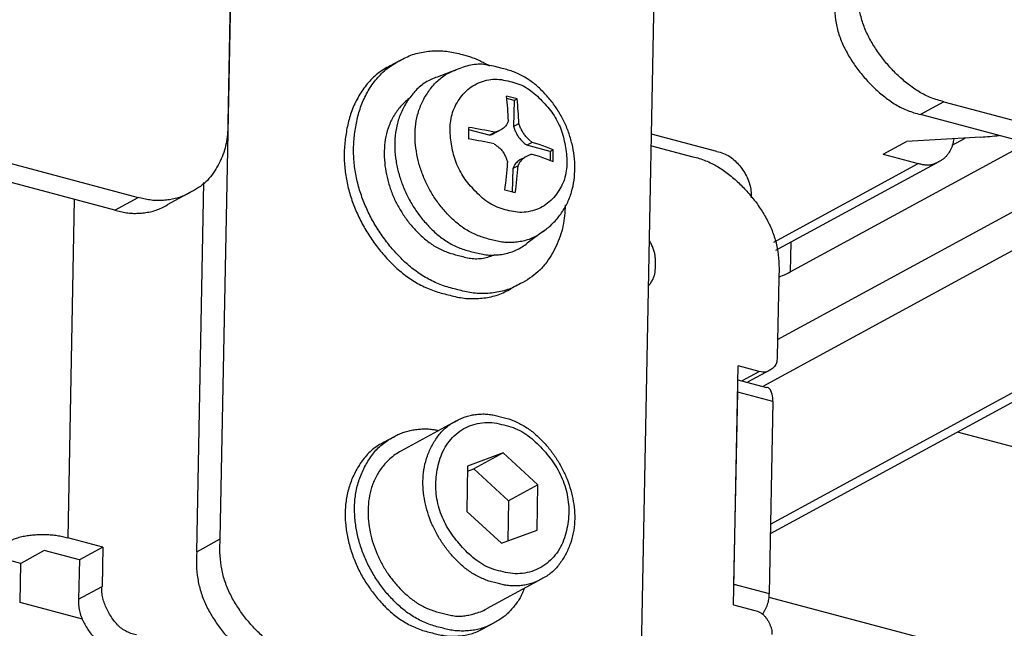
# Model space of a CAD drawing. Extents: x -341 to 500, y -320 to 274.
# Drawn here: x 125 to 137, y 141 to 148 of the extents above; entities that cross this region are included whole.
import ezdxf

# ---------------------------------------------------------------- set-up
doc = ezdxf.new("R2010")
doc.units = 0
doc.layers.add('1', color=7, linetype='CONTINUOUS')

msp = doc.modelspace()

# ---------------------------------------------------------------- linework, layer by layer
at = {"layer": '1', "color": 7, "linetype": 'CONTINUOUS'}
for p, q in [((148.449, 149.918), (134.245, 142.2)), ((134.247, 142.312), (148.202, 149.894)), ((127.731, 142.138), (127.869, 149.241)), ((127.863, 149.238), (127.821, 147.063)), ((132.721, 140.811), (132.879, 148.926)), ((129.854, 147.797), (129.743, 147.737)), ((130.525, 147.689), (130.299, 147.605)), ((131.211, 147.328), (131.126, 147.351)), ((131.211, 147.328), (131.206, 147.021)), ((131.247, 147.347), (131.211, 147.328)), ((136.301, 147.313), (136.023, 147.163)), ((136.301, 147.313), (139.212, 146.539)), ((138.934, 146.388), (136.023, 147.163)), ((123.432, 147.065), (126.759, 146.18)), ((131.206, 147.021), (131.268, 147.055)), ((126.482, 146.03), (123.155, 146.914)), ((130.917, 146.917), (130.676, 146.98)), ((130.917, 146.917), (130.979, 146.95)), ((130.974, 146.939), (131.038, 146.974)), ((133.613, 146.725), (132.84, 146.93)), ((131.426, 146.831), (131.364, 146.798)), ((131.639, 146.724), (131.364, 146.798)), ((134.481, 145.299), (137.255, 146.806)), ((135.581, 146.692), (135.858, 146.843)), ((136.737, 146.894), (135.858, 146.843)), ((136.399, 146.8), (136.552, 146.883)), ((131.639, 146.724), (131.637, 146.619)), ((131.675, 146.743), (131.639, 146.724)), ((132.837, 146.792), (133.328, 146.662)), ((135.581, 146.692), (135.996, 146.582)), ((131.304, 146.638), (131.368, 146.673)), ((134.286, 145.652), (135.996, 146.582)), ((134.311, 145.556), (136.244, 146.606)), ((134.331, 144.499), (138.179, 146.589)), ((131.196, 146.523), (131.19, 146.244)), ((131.258, 146.556), (131.196, 146.523)), ((127.453, 141.987), (127.538, 146.358)), ((138.746, 146.439), (134.155, 143.944)), ((127.378, 146.241), (127.101, 146.091)), ((126.003, 146.157), (125.925, 142.151)), ((126.482, 146.03), (126.759, 146.18)), ((131.561, 145.782), (131.367, 145.639)), ((134.487, 145.651), (134.481, 145.299)), ((134.345, 145.226), (134.327, 144.298)), ((131.286, 145.161), (131.175, 145.101)), ((133.81, 141.359), (133.865, 144.188)), ((134.114, 144.122), (133.865, 144.188)), ((133.908, 144.01), (134.114, 144.122)), ((134.238, 144.134), (133.976, 143.992)), ((133.862, 144.022), (134.201, 143.932)), ((133.978, 143.992), (133.978, 143.991)), ((133.815, 141.604), (133.86, 143.876)), ((134.275, 143.766), (133.86, 143.876)), ((134.275, 143.766), (134.231, 141.493)), ((130.523, 143.533), (129.871, 143.179)), ((129.782, 143.344), (129.671, 143.283)), ((178.036, 132.348), (136.46, 143.404)), ((131.082, 143.158), (130.661, 143)), ((131.082, 143.158), (130.735, 142.969)), ((131.493, 142.779), (131.082, 143.158)), ((130.661, 143), (130.651, 142.465)), ((130.66, 142.941), (130.735, 142.969)), ((130.735, 142.969), (131.146, 142.591)), ((131.493, 142.779), (131.146, 142.591)), ((131.483, 142.244), (131.493, 142.779)), ((131.146, 142.591), (131.137, 142.115)), ((130.651, 142.465), (131.061, 142.087)), ((126.341, 142.04), (125.925, 142.151)), ((127.453, 141.987), (127.731, 142.138)), ((131.061, 142.087), (131.483, 142.244)), ((126.341, 142.04), (126.063, 141.89)), ((126.341, 142.04), (126.332, 141.577)), ((125.37, 141.849), (124.954, 141.96)), ((125.647, 142), (125.37, 141.849)), ((126.063, 141.89), (125.647, 142)), ((125.361, 141.386), (125.37, 141.849)), ((126.063, 141.89), (126.054, 141.426)), ((131.538, 141.666), (130.886, 141.312)), ((126.054, 141.426), (126.332, 141.577)), ((133.815, 141.604), (134.231, 141.493)), ((134.228, 141.451), (180.483, 129.151)), ((126.101, 141.189), (125.361, 141.386)), ((133.81, 141.359), (134.06, 141.293)), ((130.975, 141.147), (130.864, 141.087))]:
    msp.add_line(p, q, dxfattribs=at)
for points in [[(136.301, 147.313, -0.036857), (136.15, 147.36, -0.041354), (136.008, 147.43, -0.030914), (135.878, 147.52, -0.024793), (135.758, 147.623, -0.021741), (135.648, 147.737, -0.021748), (135.549, 147.86, -0.022632), (135.461, 147.992, -0.028264), (135.386, 148.131, -0.034897), (135.33, 148.279, -0.034537), (135.295, 148.433, -0.02911), (135.28, 148.591, -0.028527), (135.283, 148.749)], [(135.006, 148.598, 0.028517), (135.003, 148.44, 0.029111), (135.018, 148.283, 0.03456), (135.052, 148.128, 0.034889), (135.109, 147.98, 0.028263), (135.183, 147.841, 0.02263), (135.271, 147.709, 0.02176), (135.371, 147.586, 0.021742), (135.48, 147.472, 0.024781), (135.6, 147.369, 0.030933), (135.73, 147.279, 0.041361), (135.872, 147.209, 0.036828), (136.023, 147.163)], [(129.854, 147.797, -0.02209), (129.93, 147.837, -0.026549), (130.009, 147.87, -0.02982), (130.091, 147.893, -0.023127), (130.175, 147.907, -0.018254), (130.26, 147.915, -0.022098), (130.345, 147.915, -0.026266), (130.43, 147.907, -0.020102), (130.514, 147.892, -0.015924), (130.597, 147.87)], [(130.597, 147.87), (130.654, 147.855, -0.01175), (130.71, 147.838, -0.021455), (130.765, 147.818, -0.015927), (130.818, 147.793, -0.010079), (130.87, 147.766, -0.012501), (130.921, 147.736)], [(129.743, 147.737, 0.048013), (129.596, 147.645, 0.053654), (129.473, 147.524, 0.039779), (129.374, 147.382, 0.039242), (129.298, 147.227, 0.03548), (129.246, 147.062, 0.025285), (129.215, 146.892, 0.026245), (129.2, 146.719, 0.028387), (129.205, 146.546, 0.026992), (129.229, 146.375, 0.025868), (129.271, 146.207, 0.024179), (129.33, 146.044, 0.02262), (129.403, 145.887, 0.021639), (129.49, 145.737, 0.021361), (129.59, 145.596, 0.021067), (129.701, 145.463, 0.02417), (129.824, 145.341, 0.029968), (129.959, 145.232, 0.035299), (130.107, 145.143, 0.033922), (130.266, 145.074, 0.033241), (130.432, 145.028)], [(130.543, 145.088, -0.033236), (130.377, 145.135, -0.033923), (130.218, 145.203, -0.035306), (130.07, 145.293, -0.029963), (129.935, 145.401, -0.02417), (129.812, 145.523, -0.021069), (129.701, 145.656, -0.021364), (129.601, 145.798, -0.021638), (129.514, 145.947, -0.022616), (129.441, 146.104, -0.024178), (129.382, 146.267, -0.025875), (129.34, 146.435, -0.027013), (129.316, 146.607, -0.028395), (129.311, 146.78, -0.026235), (129.326, 146.952, -0.025295), (129.357, 147.122, -0.035495), (129.409, 147.287, -0.039242), (129.485, 147.443, -0.039763), (129.584, 147.584, -0.05367), (129.708, 147.706, -0.047972), (129.854, 147.797)], [(131.054, 147.711, 0.020734), (130.966, 147.734, 0.022503), (130.877, 147.751, 0.041273), (130.787, 147.756, 0.042762), (130.697, 147.745, 0.027006), (130.61, 147.721, 0.025341), (130.525, 147.689)], [(130.943, 145.68, -0.038323), (130.804, 145.72, -0.039258), (130.672, 145.782, -0.039303), (130.551, 145.863, -0.031582), (130.444, 145.961, -0.024706), (130.347, 146.07, -0.0245), (130.262, 146.188, -0.025674), (130.189, 146.313, -0.026152), (130.13, 146.446, -0.025834), (130.084, 146.584, -0.02616), (130.054, 146.726, -0.030398), (130.039, 146.871, -0.035436), (130.043, 147.016, -0.039246), (130.069, 147.159, -0.043537), (130.119, 147.296, -0.040234), (130.19, 147.423, -0.043345), (130.281, 147.536, -0.060894), (130.393, 147.628, -0.056652), (130.525, 147.689)], [(131.561, 145.782, 0.044306), (131.671, 145.875, 0.042192), (131.764, 145.984, 0.040359), (131.838, 146.108, 0.041034), (131.891, 146.242, 0.039513), (131.921, 146.383, 0.033374), (131.931, 146.527, 0.029498), (131.922, 146.671, 0.028792), (131.897, 146.813, 0.02825), (131.856, 146.951, 0.027814), (131.8, 147.084, 0.027762), (131.73, 147.209, 0.026811), (131.646, 147.327, 0.025807), (131.55, 147.434, 0.031259), (131.443, 147.531, 0.03982), (131.323, 147.611, 0.039066), (131.192, 147.671, 0.035413), (131.054, 147.711)], [(130.299, 147.605, 0.056731), (130.163, 147.542, 0.060838), (130.048, 147.447, 0.04334), (129.954, 147.33, 0.040238), (129.88, 147.199, 0.043521), (129.83, 147.058, 0.039218), (129.803, 146.911, 0.035437), (129.798, 146.761, 0.030385), (129.813, 146.612, 0.026163), (129.845, 146.466, 0.025856), (129.892, 146.323, 0.026153), (129.953, 146.187, 0.025672), (130.028, 146.057, 0.024484), (130.116, 145.935, 0.024707), (130.215, 145.823, 0.031584), (130.326, 145.722, 0.039292), (130.45, 145.638, 0.039254), (130.586, 145.575, 0.038365), (130.73, 145.534)], [(131.13, 146.03, -0.042728), (131.033, 146.057, -0.042493), (130.941, 146.099, -0.039248), (130.858, 146.156, -0.025402), (130.783, 146.223, -0.013109), (130.713, 146.296, -0.020414), (130.648, 146.373, -0.028871), (130.591, 146.456, -0.029637), (130.545, 146.546, -0.029942), (130.509, 146.64, -0.024169), (130.483, 146.737, -0.016355), (130.466, 146.837, -0.020862), (130.456, 146.937, -0.03116), (130.456, 147.038, -0.038856), (130.47, 147.137, -0.047385), (130.501, 147.233, -0.041634), (130.549, 147.322, -0.033694), (130.609, 147.402, -0.048035), (130.682, 147.472, -0.051863), (130.767, 147.526, -0.04921), (130.861, 147.561, -0.046132), (130.961, 147.578, -0.055923), (131.061, 147.574, -0.035198), (131.16, 147.552)], [(131.16, 147.552, -0.042731), (131.257, 147.526, -0.042493), (131.348, 147.484, -0.039237), (131.431, 147.427, -0.025403), (131.506, 147.359, -0.013121), (131.576, 147.287, -0.020416), (131.641, 147.21, -0.028864), (131.698, 147.127, -0.029633), (131.745, 147.037, -0.029944), (131.781, 146.943, -0.02417), (131.806, 146.846, -0.016354), (131.824, 146.746, -0.020861), (131.834, 146.646, -0.031161), (131.834, 146.545, -0.038856), (131.82, 146.445, -0.047385), (131.789, 146.35, -0.041634), (131.741, 146.261, -0.033694), (131.68, 146.18, -0.048035), (131.608, 146.111, -0.051863), (131.523, 146.057, -0.04921), (131.428, 146.022, -0.046132), (131.329, 146.005, -0.055923), (131.228, 146.008, -0.035198), (131.13, 146.03)], [(129.981, 147.36, 0.052699), (129.877, 147.268, 0.047696), (129.794, 147.157, 0.044481), (129.732, 147.033, 0.042229), (129.692, 146.9, 0.037243), (129.675, 146.763, 0.030592), (129.676, 146.624, 0.027413), (129.692, 146.487, 0.026522), (129.724, 146.352, 0.025817), (129.769, 146.221, 0.025467), (129.828, 146.095, 0.025371), (129.899, 145.976, 0.024673), (129.981, 145.864, 0.024058), (130.074, 145.761, 0.029731), (130.178, 145.669, 0.038029), (130.292, 145.591, 0.039241), (130.418, 145.533, 0.037625), (130.551, 145.494)], [(127.821, 147.063, -0.019427), (127.818, 146.954, -0.02475), (127.806, 146.844, -0.034127), (127.781, 146.738, -0.029653), (127.743, 146.635, -0.025194), (127.693, 146.537, -0.032444), (127.633, 146.445, -0.04379), (127.56, 146.363, -0.04055), (127.474, 146.296, -0.034022), (127.378, 146.241)], [(131.144, 147.088), (131.133, 147.063), (131.12, 147.04, -0.045251), (131.104, 147.019, -0.044996), (131.084, 147.001), (131.062, 146.986), (131.038, 146.974)], [(131.426, 146.831), (131.391, 146.862, -0.020818), (131.358, 146.894, -0.036052), (131.329, 146.93, -0.028191), (131.305, 146.97, -0.020481), (131.284, 147.012, -0.02338), (131.268, 147.055)], [(131.206, 147.021, 0.020839), (131.221, 146.977, 0.022065), (131.24, 146.935, 0.035045), (131.264, 146.895, 0.035992), (131.294, 146.859, 0.024798), (131.327, 146.827, 0.0235), (131.364, 146.798)], [(130.976, 146.812, -0.02595), (131.014, 146.785, -0.027643), (131.049, 146.754, -0.042674), (131.079, 146.718, -0.041679), (131.103, 146.677, -0.025249), (131.121, 146.634, -0.023717), (131.134, 146.589)], [(136.417, 146.875, -0.018061), (136.411, 146.839, -0.023021), (136.403, 146.802, -0.031116), (136.391, 146.767, -0.026679), (136.374, 146.734, -0.022475), (136.355, 146.702, -0.028753), (136.333, 146.673, -0.037912), (136.306, 146.646, -0.034464), (136.276, 146.624, -0.028773), (136.244, 146.606)], [(133.613, 146.725, -0.046844), (133.691, 146.701, -0.047511), (133.764, 146.664, -0.045701), (133.828, 146.613, -0.034436), (133.883, 146.553, -0.026477), (133.931, 146.487, -0.033226), (133.971, 146.415, -0.041127), (134, 146.338, -0.038489), (134.016, 146.258, -0.035949), (134.02, 146.176)], [(131.304, 146.638), (131.28, 146.625), (131.258, 146.609, 0.043447), (131.238, 146.591, 0.041094), (131.221, 146.57), (131.208, 146.547), (131.196, 146.523)], [(131.258, 146.556), (131.271, 146.58), (131.285, 146.604, -0.03752), (131.302, 146.625, -0.041241), (131.322, 146.644, -0.028685), (131.344, 146.659, -0.026906), (131.368, 146.673)], [(133.328, 146.662, -0.036857), (133.479, 146.615, -0.041353), (133.621, 146.545, -0.030914), (133.751, 146.455, -0.024793), (133.871, 146.352, -0.021741), (133.98, 146.238, -0.021748), (134.08, 146.115, -0.022633), (134.168, 145.983, -0.028264), (134.242, 145.844, -0.034897), (134.298, 145.696, -0.034537), (134.333, 145.541, -0.02911), (134.348, 145.384, -0.028527), (134.345, 145.226)], [(136.244, 146.606, -0.032091), (136.206, 146.586, -0.03454), (136.166, 146.57, -0.054227), (136.124, 146.561, -0.05054), (136.081, 146.563, -0.024629), (136.038, 146.57, -0.02278), (135.996, 146.582)], [(127.378, 146.241, -0.022089), (127.315, 146.208, -0.026548), (127.25, 146.181, -0.029819), (127.181, 146.162, -0.023128), (127.111, 146.15, -0.018254), (127.04, 146.144, -0.022117), (126.969, 146.143, -0.026266), (126.898, 146.15, -0.020096), (126.828, 146.163, -0.015915), (126.759, 146.18)], [(126.482, 146.03, 0.015912), (126.551, 146.012, 0.020107), (126.621, 145.999, 0.026262), (126.691, 145.992, 0.022072), (126.763, 145.993, 0.018251), (126.833, 145.999, 0.023147), (126.904, 146.011, 0.029835), (126.972, 146.03, 0.026538), (127.038, 146.058, 0.022106), (127.101, 146.091)], [(131.816, 146.089, -0.018993), (131.807, 145.964, -0.024218), (131.789, 145.84, -0.033225), (131.757, 145.72, -0.02875), (131.709, 145.604, -0.024342), (131.65, 145.494, -0.031267), (131.579, 145.391, -0.041905), (131.494, 145.299, -0.038572), (131.395, 145.223, -0.032305), (131.286, 145.161)], [(131.561, 145.782, -0.025316), (131.502, 145.74, -0.031078), (131.439, 145.704, -0.035665), (131.371, 145.678, -0.027633), (131.301, 145.66, -0.021898), (131.229, 145.649, -0.02635), (131.157, 145.645, -0.031249), (131.085, 145.65, -0.023574), (131.013, 145.662, -0.018447), (130.943, 145.68)], [(130.73, 145.534, 0.018456), (130.803, 145.515, 0.023603), (130.876, 145.502, 0.03124), (130.951, 145.498, 0.02632), (131.025, 145.502, 0.021889), (131.099, 145.513, 0.027664), (131.172, 145.532, 0.035668), (131.241, 145.559, 0.031048), (131.306, 145.596, 0.025318), (131.367, 145.639)], [(132.885, 145.381, 0.021865), (132.886, 145.431, 0.023147), (132.882, 145.48, 0.033082), (132.874, 145.529, 0.03124), (132.858, 145.576, 0.018485), (132.838, 145.622, 0.017474), (132.815, 145.666)], [(130.551, 145.494, 0.018914), (130.623, 145.475, 0.020288), (130.696, 145.46, 0.039637), (130.771, 145.455, 0.04256), (130.845, 145.462, 0.02786), (130.917, 145.48, 0.025976), (130.988, 145.505)], [(132.805, 145.136, 0.029845), (132.832, 145.171, 0.031701), (132.855, 145.209, 0.044513), (132.871, 145.25, 0.040059), (132.88, 145.293, 0.020097), (132.884, 145.337, 0.018917), (132.885, 145.381)], [(130.432, 145.028, 0.015912), (130.515, 145.006, 0.020108), (130.599, 144.991, 0.026263), (130.684, 144.983, 0.022087), (130.769, 144.984, 0.01825), (130.854, 144.991, 0.023153), (130.939, 145.005, 0.02984), (131.021, 145.028, 0.026533), (131.1, 145.061, 0.022092), (131.175, 145.101)], [(131.286, 145.161, -0.02209), (131.211, 145.121, -0.026549), (131.132, 145.089, -0.02982), (131.05, 145.066, -0.023127), (130.966, 145.051, -0.018254), (130.88, 145.044, -0.022098), (130.795, 145.043, -0.026266), (130.71, 145.051, -0.020102), (130.626, 145.067, -0.015924), (130.543, 145.088)], [(134.327, 144.298), (134.327, 144.273), (134.324, 144.249, -0.037084), (134.319, 144.224, -0.049869), (134.309, 144.201, -0.042596), (134.296, 144.181, -0.03599), (134.279, 144.162, -0.036548), (134.26, 144.146, -0.042197), (134.238, 144.134)], [(134.238, 144.134), (134.219, 144.124), (134.199, 144.116, -0.05438), (134.178, 144.112, -0.050358), (134.157, 144.112), (134.135, 144.116), (134.114, 144.122)], [(134.275, 143.766), (134.276, 143.788), (134.275, 143.81), (134.273, 143.831), (134.268, 143.853), (134.261, 143.873), (134.252, 143.893, 0.063071), (134.239, 143.911, 0.080815), (134.222, 143.925, 0.08211), (134.201, 143.932)], [(131.011, 141.614, -0.036959), (130.88, 141.652, -0.038081), (130.756, 141.709, -0.038187), (130.642, 141.784, -0.030605), (130.54, 141.874, -0.02394), (130.448, 141.975, -0.023831), (130.366, 142.084, -0.024855), (130.295, 142.2, -0.025111), (130.235, 142.323, -0.024664), (130.189, 142.451, -0.024921), (130.155, 142.583, -0.028674), (130.136, 142.718, -0.032969), (130.133, 142.855, -0.036121), (130.149, 142.99, -0.039553), (130.185, 143.122, -0.036432), (130.241, 143.246, -0.039699), (130.315, 143.361, -0.056698), (130.409, 143.46, -0.054794), (130.523, 143.533)], [(130.523, 143.533, -0.02209), (130.577, 143.561, -0.026549), (130.632, 143.584, -0.029819), (130.691, 143.601, -0.023127), (130.75, 143.611, -0.018254), (130.811, 143.616, -0.022117), (130.871, 143.617, -0.026267), (130.931, 143.611, -0.020096), (130.991, 143.6, -0.015914), (131.049, 143.585)], [(131.049, 143.585, -0.036959), (131.18, 143.547, -0.038081), (131.304, 143.49, -0.038187), (131.418, 143.415, -0.030605), (131.52, 143.325, -0.02394), (131.613, 143.224, -0.023831), (131.695, 143.115, -0.024855), (131.766, 142.999, -0.025111), (131.825, 142.876, -0.024664), (131.872, 142.748, -0.024921), (131.905, 142.616, -0.028674), (131.925, 142.481, -0.032969), (131.928, 142.344, -0.036121), (131.912, 142.209, -0.039553), (131.875, 142.077, -0.036432), (131.819, 141.953, -0.039699), (131.746, 141.838, -0.056698), (131.652, 141.739, -0.054794), (131.538, 141.666)], [(129.782, 143.344, -0.019199), (129.836, 143.373, -0.023083), (129.893, 143.397, -0.026148), (129.952, 143.415, -0.02049), (130.012, 143.428, -0.016225), (130.074, 143.437, -0.019784), (130.135, 143.441, -0.02369), (130.197, 143.44, -0.018468), (130.259, 143.433, -0.014726), (130.32, 143.423)], [(131.055, 141.757, -0.042788), (130.945, 141.787, -0.042455), (130.841, 141.835, -0.038876), (130.746, 141.9, -0.025921), (130.661, 141.976, -0.014254), (130.582, 142.059, -0.018674), (130.508, 142.147, -0.024147), (130.442, 142.241, -0.026279), (130.386, 142.341, -0.028421), (130.341, 142.446, -0.029964), (130.309, 142.556, -0.029444), (130.29, 142.669, -0.029433), (130.285, 142.784, -0.028319), (130.293, 142.898, -0.026568), (130.313, 143.011, -0.033597), (130.346, 143.121, -0.042252), (130.396, 143.224, -0.044968), (130.463, 143.317, -0.048648), (130.546, 143.396, -0.05087), (130.643, 143.457, -0.049676), (130.75, 143.497, -0.046008), (130.863, 143.516, -0.055958), (130.977, 143.512, -0.035129), (131.089, 143.487)], [(131.089, 143.487, -0.042788), (131.199, 143.457, -0.042455), (131.303, 143.409, -0.038876), (131.398, 143.344, -0.025921), (131.483, 143.268, -0.014254), (131.562, 143.185, -0.018674), (131.636, 143.097, -0.024147), (131.702, 143.003, -0.026279), (131.758, 142.903, -0.028421), (131.802, 142.798, -0.029964), (131.834, 142.688, -0.029444), (131.853, 142.575, -0.029433), (131.859, 142.46, -0.028319), (131.851, 142.346, -0.026568), (131.831, 142.233, -0.033597), (131.797, 142.124, -0.042252), (131.748, 142.02, -0.044968), (131.681, 141.927, -0.048648), (131.598, 141.848, -0.05087), (131.501, 141.787, -0.049676), (131.394, 141.747, -0.046008), (131.281, 141.728, -0.055958), (131.167, 141.732, -0.035129), (131.055, 141.757)], [(130.356, 141.086, -0.036959), (130.202, 141.13, -0.038081), (130.056, 141.197, -0.038187), (129.922, 141.286, -0.030605), (129.802, 141.392, -0.02394), (129.693, 141.51, -0.023831), (129.597, 141.638, -0.024855), (129.513, 141.775, -0.025111), (129.443, 141.92, -0.024663), (129.388, 142.071, -0.024921), (129.349, 142.226, -0.028674), (129.326, 142.385, -0.032968), (129.323, 142.545, -0.036121), (129.341, 142.705, -0.039553), (129.384, 142.859, -0.036431), (129.45, 143.006, -0.0397), (129.537, 143.141, -0.056697), (129.647, 143.257, -0.054799), (129.782, 143.344)], [(129.671, 143.283, 0.054894), (129.536, 143.197, 0.056639), (129.425, 143.08, 0.039691), (129.339, 142.945, 0.036435), (129.273, 142.799, 0.039528), (129.231, 142.645, 0.036099), (129.212, 142.485, 0.032968), (129.215, 142.325, 0.028652), (129.238, 142.166, 0.024923), (129.277, 142.011, 0.024682), (129.332, 141.86, 0.025113), (129.402, 141.715, 0.024854), (129.486, 141.578, 0.023817), (129.582, 141.45, 0.023939), (129.69, 141.331, 0.030604), (129.811, 141.225, 0.038176), (129.945, 141.137, 0.038077), (130.09, 141.07, 0.036971), (130.245, 141.026)], [(129.741, 143.085, 0.049887), (129.649, 142.987, 0.044485), (129.576, 142.874, 0.041369), (129.524, 142.749, 0.03933), (129.493, 142.618, 0.035038), (129.482, 142.484, 0.029142), (129.488, 142.349, 0.026171), (129.508, 142.216, 0.025459), (129.542, 142.085, 0.024924), (129.59, 141.959, 0.024723), (129.649, 141.838, 0.02475), (129.72, 141.723, 0.024153), (129.802, 141.616, 0.023575), (129.894, 141.518, 0.029004), (129.995, 141.429, 0.037162), (130.107, 141.354, 0.038366), (130.23, 141.298, 0.036588), (130.359, 141.26)], [(125.232, 142.111, -0.043531), (125.29, 142.138, -0.022894), (125.351, 142.158, -0.019936), (125.414, 142.173, -0.016973), (125.478, 142.183, -0.013953), (125.542, 142.189, -0.01223), (125.606, 142.192, -0.013147), (125.671, 142.191, -0.014108), (125.735, 142.187, -0.015431), (125.799, 142.179, -0.017333), (125.863, 142.167, -0.017637), (125.925, 142.151)], [(128.748, 140.702, -0.036857), (128.597, 140.749, -0.041354), (128.455, 140.819, -0.030914), (128.325, 140.908, -0.024793), (128.205, 141.012, -0.021741), (128.095, 141.126, -0.021748), (127.996, 141.249, -0.022632), (127.908, 141.38, -0.028264), (127.834, 141.52, -0.034897), (127.777, 141.668, -0.034537), (127.743, 141.822, -0.02911), (127.728, 141.98, -0.028527), (127.731, 142.138)], [(127.453, 141.987, 0.028517), (127.45, 141.829, 0.029111), (127.465, 141.671, 0.03456), (127.5, 141.517, 0.034889), (127.556, 141.369, 0.028263), (127.631, 141.23, 0.02263), (127.719, 141.098, 0.02176), (127.818, 140.975, 0.021742), (127.928, 140.861, 0.024781), (128.047, 140.758, 0.030933), (128.178, 140.668, 0.041361), (128.32, 140.598, 0.036828), (128.471, 140.551)], [(131.538, 141.666, -0.02209), (131.484, 141.638, -0.026549), (131.428, 141.615, -0.029819), (131.37, 141.598, -0.023127), (131.31, 141.588, -0.018254), (131.25, 141.583, -0.022117), (131.189, 141.582, -0.026267), (131.129, 141.588, -0.020096), (131.07, 141.599, -0.015914), (131.011, 141.614)], [(126.739, 141.002, -0.038647), (126.672, 141.021, -0.040282), (126.609, 141.049, -0.045342), (126.552, 141.088, -0.038179), (126.502, 141.136, -0.028528), (126.459, 141.191, -0.021823), (126.422, 141.249, -0.016224), (126.389, 141.31, -0.023469), (126.361, 141.373, -0.037281), (126.341, 141.439, -0.039041), (126.331, 141.508, -0.038489), (126.332, 141.577)], [(131.334, 141.555, -0.014717), (131.31, 141.499, -0.018472), (131.282, 141.443, -0.02367), (131.249, 141.391, -0.019755), (131.212, 141.341, -0.01622), (131.172, 141.295, -0.020514), (131.128, 141.251, -0.026174), (131.08, 141.211, -0.023069), (131.029, 141.177, -0.019202), (130.975, 141.147)], [(134.151, 141.245, 0.027637), (134.17, 141.272, 0.020895), (134.186, 141.301), (134.201, 141.331, 0.019705), (134.212, 141.362, 0.021658), (134.222, 141.394, 0.022851), (134.228, 141.427, 0.024067), (134.231, 141.46, 0.023383), (134.231, 141.493)], [(126.054, 141.426, 0.038504), (126.054, 141.357, 0.039056), (126.063, 141.288, 0.03725), (126.084, 141.222, 0.023446), (126.112, 141.159, 0.016219), (126.145, 141.098, 0.021797), (126.182, 141.04, 0.028517), (126.225, 140.986, 0.038222), (126.275, 140.938, 0.045343), (126.332, 140.899, 0.040263), (126.395, 140.87, 0.038682), (126.461, 140.852)], [(130.359, 141.26, 0.016379), (130.421, 141.243, 0.017541), (130.484, 141.231, 0.033246), (130.547, 141.224, 0.035461), (130.611, 141.227, 0.023395), (130.674, 141.238, 0.021844), (130.736, 141.253)], [(134.06, 141.293, -0.038647), (134.093, 141.284, -0.040282), (134.124, 141.269, -0.045342), (134.153, 141.25, -0.038143), (134.178, 141.226, -0.028537), (134.199, 141.199, -0.021829), (134.218, 141.17), (134.234, 141.139, -0.023453), (134.248, 141.108, -0.037269), (134.259, 141.075, -0.039042), (134.263, 141.04, -0.038533), (134.263, 141.006)], [(130.245, 141.026, 0.015912), (130.314, 141.008, 0.020108), (130.384, 140.995, 0.026263), (130.455, 140.988, 0.022072), (130.526, 140.989, 0.01825), (130.597, 140.995, 0.023148), (130.667, 141.007, 0.029837), (130.735, 141.026, 0.026537), (130.801, 141.053, 0.022104), (130.864, 141.087)], [(130.975, 141.147, -0.022087), (130.912, 141.114, -0.026548), (130.846, 141.087, -0.029821), (130.778, 141.067, -0.023128), (130.708, 141.055, -0.018254), (130.637, 141.049, -0.022117), (130.566, 141.049, -0.026268), (130.495, 141.055, -0.020096), (130.425, 141.068, -0.015915), (130.356, 141.086)]]:
    msp.add_lwpolyline(points, format="xyb", dxfattribs=at)
for points in [[(131.038, 146.974), (131.029, 146.969), (131.019, 146.964), (131.01, 146.96), (131, 146.956), (130.989, 146.953), (130.979, 146.95)], [(131.675, 146.743), (131.634, 146.76), (131.593, 146.775), (131.551, 146.79), (131.51, 146.805), (131.468, 146.818), (131.426, 146.831)], [(131.368, 146.673), (131.377, 146.677), (131.386, 146.682), (131.395, 146.686), (131.404, 146.689), (131.414, 146.691), (131.423, 146.694)], [(131.423, 146.694), (131.465, 146.68), (131.507, 146.667), (131.549, 146.653), (131.59, 146.638), (131.631, 146.622), (131.672, 146.606)], [(134.345, 145.238), (134.368, 145.247), (134.391, 145.256), (134.414, 145.265), (134.437, 145.276), (134.459, 145.287), (134.481, 145.299)]]:
    msp.add_lwpolyline(points, dxfattribs=at)
for centre, radius, start, end in [((129.87, 142.418), 5.118, 75.1113, 75.8318), ((127.237, 146.954), 3.909, 1.9532, 6.2534), ((129.923, 142.614), 4.915, 74.3713, 75.1115), ((127.262, 146.914), 4.008, 2.0063, 6.2001), ((126.05, 147.03), 4.627, 358.0359, 359.7424), ((129.651, 140.91), 6.185, 77.6039, 80.4584), ((130.857, 147.154), 0.245, 284.0895, 298.4569), ((136.57, 149.833), 2.944, 273.2426, 277.5245), ((129.623, 140.639), 6.321, 77.6346, 80.4278), ((127.126, 146.763), 4.548, 358.8873, 359.7516), ((125.869, 146.965), 5.279, 352.4066, 355.9193), ((127.009, 146.765), 4.666, 358.0377, 358.8874), ((125.993, 146.932), 5.279, 352.4067, 355.9192), ((127.567, 146.71), 0.368, 263.2061, 265.4199), ((129.849, 141.305), 5.118, 75.1113, 75.8318), ((129.901, 141.501), 4.915, 74.3713, 75.1115), ((133.487, 143.884), 0.373, 358.861, 2.1612), ((130.179, 142.613), 0.644, 118.5308, 132.8403), ((133.406, 141.612), 0.41, 355.7687, 358.8665), ((130.577, 141.881), 0.648, 284.2422, 298.4593)]:
    msp.add_arc(centre, radius, start, end, dxfattribs=at)

doc.saveas('drawing.dxf')
